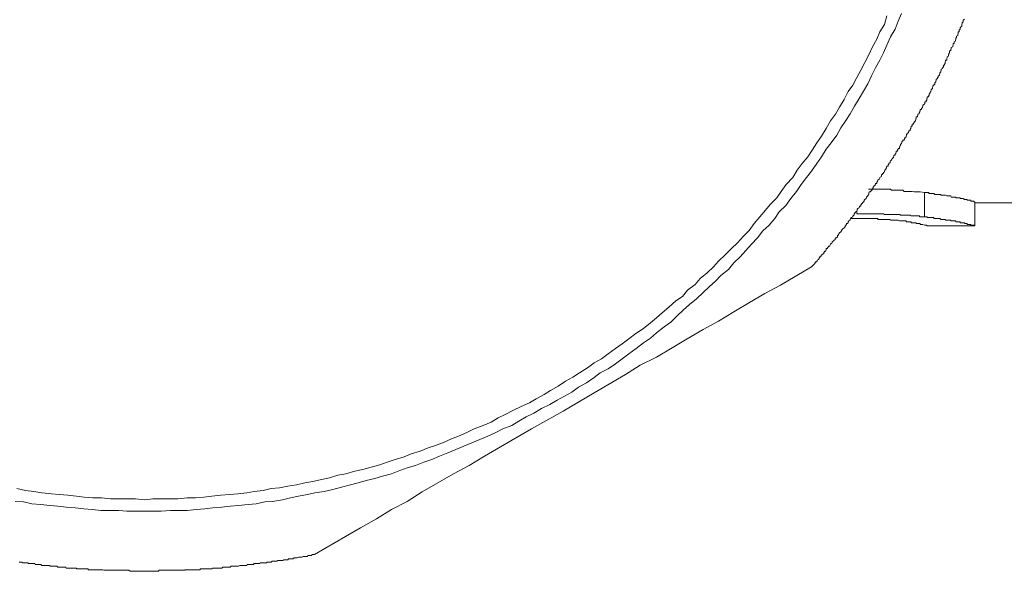
# Model space of a CAD drawing. Units: inches. Extents: x -648 to 770, y -733 to 340.
# Drawn here: x -210 to -196, y -475 to -467 of the extents above; entities that cross this region are included whole.
import ezdxf

# ---------------------------------------------------------------- set-up
doc = ezdxf.new("R2010")
doc.units = ezdxf.units.IN
doc.header["$MEASUREMENT"] = 0
doc.layers.add('图层 1', color=7, linetype='Continuous')

msp = doc.modelspace()

# ---------------------------------------------------------------- linework, layer by layer
at = {"layer": '图层 1', "color": 7, "lineweight": 9}
for points in [[(-209.564, -473.611), (-209.453, -473.619), (-209.337, -473.644), (-209.215, -473.652), (-209.093, -473.666), (-208.983, -473.677), (-208.872, -473.691), (-208.75, -473.699), (-208.634, -473.71), (-208.518, -473.721), (-208.396, -473.735), (-208.28, -473.735), (-208.158, -473.735), (-208.048, -473.744), (-207.931, -473.744), (-207.81, -473.744), (-207.694, -473.744), (-207.583, -473.744), (-207.456, -473.735), (-207.35, -473.735), (-207.229, -473.735), (-207.107, -473.721), (-206.991, -473.71), (-206.88, -473.699), (-206.758, -473.691), (-206.648, -473.677), (-206.532, -473.666), (-206.404, -473.652), (-206.294, -473.644), (-206.177, -473.619), (-206.072, -473.611), (-205.934, -473.589), (-205.829, -473.561), (-205.718, -473.542), (-205.596, -473.517), (-205.497, -473.495), (-205.37, -473.475), (-205.253, -473.45), (-205.137, -473.417), (-205.032, -473.392), (-204.91, -473.359), (-204.8, -473.326), (-204.683, -473.301), (-204.578, -473.27), (-204.457, -473.237), (-204.346, -473.19), (-204.246, -473.157), (-204.13, -473.124), (-204.019, -473.077), (-203.909, -473.044), (-203.804, -472.997), (-203.693, -472.952), (-203.582, -472.905), (-203.477, -472.861), (-203.366, -472.814), (-203.256, -472.77), (-203.151, -472.725), (-203.04, -472.678), (-202.946, -472.626), (-202.824, -472.579), (-202.73, -472.523), (-202.631, -472.463), (-202.525, -472.413), (-202.42, -472.352), (-202.31, -472.297), (-202.21, -472.239), (-202.11, -472.183), (-202.011, -472.128), (-201.917, -472.059), (-201.812, -472.003), (-201.707, -471.931), (-201.624, -471.868), (-201.518, -471.81), (-201.419, -471.743), (-201.325, -471.674), (-201.236, -471.608), (-201.137, -471.536), (-201.037, -471.458), (-200.943, -471.395), (-200.86, -471.323), (-200.755, -471.243), (-200.666, -471.179), (-200.578, -471.093), (-200.5, -471.016), (-200.412, -470.938), (-200.318, -470.861), (-200.229, -470.778), (-200.146, -470.7), (-200.058, -470.62), (-199.986, -470.543), (-199.881, -470.462), (-199.809, -470.374), (-199.726, -470.291), (-199.648, -470.205), (-199.571, -470.122), (-199.488, -470.034), (-199.416, -469.939), (-199.333, -469.862), (-199.255, -469.771), (-199.194, -469.682), (-199.106, -469.594), (-199.039, -469.5), (-198.962, -469.403), (-198.896, -469.309), (-198.824, -469.217), (-198.757, -469.129), (-198.685, -469.024), (-198.619, -468.935), (-198.558, -468.83), (-198.492, -468.744), (-198.414, -468.642), (-198.359, -468.54), (-198.292, -468.44), (-198.232, -468.349), (-198.171, -468.246), (-198.11, -468.144), (-198.049, -468.042), (-197.994, -467.942), (-197.938, -467.826), (-197.889, -467.726), (-197.828, -467.624), (-197.778, -467.521), (-197.734, -467.419), (-197.684, -467.306), (-197.623, -467.203), (-197.579, -467.093), (-197.534, -466.99)], [(-209.542, -473.436), (-209.425, -473.464), (-209.309, -473.475), (-209.204, -473.495), (-209.071, -473.506), (-208.966, -473.517), (-208.85, -473.528), (-208.734, -473.542), (-208.629, -473.553), (-208.512, -473.561), (-208.391, -473.561), (-208.269, -473.575), (-208.158, -473.575), (-208.048, -473.575), (-207.931, -473.575), (-207.81, -473.589), (-207.694, -473.575), (-207.583, -473.575), (-207.472, -473.575), (-207.356, -473.575), (-207.229, -473.561), (-207.118, -473.561), (-207.002, -473.553), (-206.897, -473.542), (-206.775, -473.528), (-206.653, -473.517), (-206.543, -473.506), (-206.421, -473.495), (-206.321, -473.475), (-206.2, -473.464), (-206.089, -473.436), (-205.978, -473.428), (-205.862, -473.403), (-205.746, -473.387), (-205.635, -473.359), (-205.524, -473.34), (-205.408, -473.315), (-205.298, -473.293), (-205.187, -473.257), (-205.076, -473.237), (-204.955, -473.201), (-204.844, -473.179), (-204.733, -473.146), (-204.617, -473.113), (-204.517, -473.077), (-204.407, -473.044), (-204.285, -473.008), (-204.191, -472.966), (-204.069, -472.93), (-203.959, -472.886), (-203.859, -472.853), (-203.743, -472.806), (-203.643, -472.764), (-203.527, -472.717), (-203.427, -472.67), (-203.333, -472.626), (-203.212, -472.579), (-203.106, -472.535), (-203.007, -472.476), (-202.913, -472.432), (-202.802, -472.374), (-202.697, -472.322), (-202.586, -472.274), (-202.492, -472.219), (-202.387, -472.158), (-202.299, -472.106), (-202.193, -472.048), (-202.094, -471.978), (-201.994, -471.923), (-201.906, -471.868), (-201.795, -471.799), (-201.707, -471.729), (-201.607, -471.674), (-201.518, -471.608), (-201.419, -471.536), (-201.325, -471.472), (-201.236, -471.403), (-201.142, -471.334), (-201.037, -471.265), (-200.943, -471.187), (-200.86, -471.121), (-200.782, -471.052), (-200.694, -470.974), (-200.6, -470.891), (-200.506, -470.828), (-200.439, -470.745), (-200.334, -470.667), (-200.268, -470.587), (-200.174, -470.509), (-200.085, -470.429), (-200.019, -470.349), (-199.925, -470.258), (-199.842, -470.18), (-199.759, -470.103), (-199.681, -470.011), (-199.604, -469.934), (-199.537, -469.84), (-199.46, -469.751), (-199.383, -469.66), (-199.316, -469.583), (-199.228, -469.491), (-199.167, -469.403), (-199.1, -469.309), (-199.012, -469.217), (-198.951, -469.115), (-198.885, -469.024), (-198.807, -468.935), (-198.746, -468.844), (-198.685, -468.744), (-198.619, -468.656), (-198.558, -468.551), (-198.497, -468.448), (-198.431, -468.357), (-198.375, -468.26), (-198.315, -468.155), (-198.259, -468.05), (-198.198, -467.961), (-198.143, -467.856), (-198.088, -467.759), (-198.032, -467.654), (-197.977, -467.552), (-197.927, -467.441), (-197.872, -467.339), (-197.828, -467.239), (-197.767, -467.137), (-197.734, -467.021)], [(-198.757, -470.429), (-198.746, -470.418), (-198.735, -470.407), (-198.719, -470.393), (-198.719, -470.385), (-198.713, -470.385), (-198.713, -470.374), (-198.702, -470.374), (-198.702, -470.36), (-198.685, -470.36), (-198.685, -470.349), (-198.68, -470.349), (-198.68, -470.338), (-198.663, -470.33), (-198.652, -470.316), (-198.652, -470.305), (-198.647, -470.305), (-198.647, -470.291), (-198.63, -470.291), (-198.63, -470.283), (-198.619, -470.269), (-198.613, -470.258), (-198.591, -470.247), (-198.591, -470.238), (-198.591, -470.227), (-198.58, -470.227), (-198.58, -470.213), (-198.564, -470.213), (-198.564, -470.205), (-198.558, -470.191), (-198.558, -470.18), (-198.541, -470.18), (-198.541, -470.166), (-198.53, -470.166), (-198.53, -470.158), (-198.525, -470.158), (-198.525, -470.147), (-198.508, -470.147), (-198.508, -470.136), (-198.497, -470.122), (-198.492, -470.111), (-198.475, -470.103), (-198.475, -470.089), (-198.464, -470.078), (-198.447, -470.064), (-198.436, -470.056), (-198.436, -470.042), (-198.431, -470.042), (-198.431, -470.034), (-198.414, -470.034), (-198.414, -470.025), (-198.403, -470.025), (-198.403, -470.011), (-198.403, -469.998), (-198.392, -469.998), (-198.392, -469.986), (-198.387, -469.986), (-198.387, -469.978), (-198.375, -469.964), (-198.359, -469.953), (-198.348, -469.939), (-198.348, -469.934), (-198.342, -469.92), (-198.326, -469.909), (-198.315, -469.901), (-198.315, -469.887), (-198.298, -469.887), (-198.298, -469.873), (-198.292, -469.873), (-198.292, -469.862), (-198.281, -469.854), (-198.281, -469.84), (-198.265, -469.84), (-198.265, -469.832), (-198.259, -469.832), (-198.259, -469.818), (-198.248, -469.804), (-198.232, -469.796), (-198.232, -469.785), (-198.226, -469.771), (-198.215, -469.76), (-198.198, -469.751), (-198.198, -469.737), (-198.187, -469.737), (-198.187, -469.726), (-198.176, -469.726), (-198.176, -469.718), (-198.176, -469.707), (-198.171, -469.707), (-198.171, -469.693), (-198.16, -469.693), (-198.16, -469.682), (-198.143, -469.674), (-198.138, -469.66), (-198.138, -469.646), (-198.126, -469.635), (-198.11, -469.627), (-198.11, -469.616), (-198.104, -469.616), (-198.104, -469.605), (-198.088, -469.605), (-198.088, -469.594), (-198.088, -469.583), (-198.077, -469.583), (-198.077, -469.569), (-198.066, -469.569), (-198.066, -469.558), (-198.049, -469.544), (-198.043, -469.536), (-198.043, -469.522), (-198.032, -469.513), (-198.016, -469.5), (-198.016, -469.491), (-198.01, -469.48), (-197.994, -469.466), (-197.994, -469.453), (-197.983, -469.453), (-197.983, -469.444), (-197.977, -469.444), (-197.977, -469.433), (-197.977, -469.419), (-197.972, -469.419), (-197.972, -469.411), (-197.955, -469.411), (-197.955, -469.403), (-197.938, -469.389), (-197.927, -469.375), (-197.927, -469.367), (-197.922, -469.356), (-197.922, -469.342), (-197.911, -469.342), (-197.911, -469.331), (-197.894, -469.317), (-197.894, -469.309), (-197.889, -469.309), (-197.889, -469.298), (-197.872, -469.298), (-197.872, -469.287), (-197.872, -469.273), (-197.861, -469.273), (-197.861, -469.264), (-197.855, -469.253), (-197.839, -469.239), (-197.839, -469.231), (-197.828, -469.217), (-197.811, -469.206), (-197.811, -469.195), (-197.806, -469.195), (-197.806, -469.187), (-197.806, -469.173), (-197.794, -469.173), (-197.794, -469.162), (-197.778, -469.162), (-197.778, -469.148), (-197.767, -469.14), (-197.767, -469.129), (-197.761, -469.115), (-197.75, -469.101), (-197.75, -469.096), (-197.739, -469.085), (-197.739, -469.071), (-197.734, -469.071), (-197.734, -469.06), (-197.717, -469.06), (-197.717, -469.049), (-197.717, -469.038), (-197.706, -469.038), (-197.706, -469.024), (-197.689, -469.013), (-197.689, -469.004), (-197.684, -468.99), (-197.673, -468.979), (-197.673, -468.968), (-197.656, -468.96), (-197.656, -468.946), (-197.645, -468.946), (-197.645, -468.935), (-197.64, -468.927), (-197.64, -468.913), (-197.623, -468.913), (-197.623, -468.899), (-197.612, -468.888), (-197.612, -468.883), (-197.606, -468.869), (-197.606, -468.858), (-197.59, -468.858), (-197.59, -468.844), (-197.579, -468.83), (-197.579, -468.822), (-197.562, -468.822), (-197.562, -468.811), (-197.562, -468.797), (-197.557, -468.797), (-197.557, -468.786), (-197.551, -468.78), (-197.551, -468.766), (-197.534, -468.753), (-197.529, -468.744), (-197.529, -468.733), (-197.518, -468.719), (-197.518, -468.708), (-197.501, -468.708), (-197.501, -468.697), (-197.49, -468.686), (-197.49, -468.675), (-197.474, -468.664), (-197.474, -468.656), (-197.468, -468.642), (-197.468, -468.628), (-197.457, -468.628), (-197.457, -468.62), (-197.44, -468.603), (-197.44, -468.595), (-197.435, -468.595), (-197.435, -468.584), (-197.418, -468.573), (-197.418, -468.564), (-197.407, -468.551), (-197.407, -468.54), (-197.402, -468.526), (-197.402, -468.517), (-197.391, -468.517), (-197.391, -468.506), (-197.391, -468.492), (-197.374, -468.492), (-197.374, -468.479), (-197.363, -468.47), (-197.363, -468.462), (-197.346, -468.448), (-197.346, -468.44), (-197.341, -468.429), (-197.341, -468.415), (-197.335, -468.415), (-197.335, -468.401), (-197.335, -468.393), (-197.319, -468.393), (-197.319, -468.382), (-197.313, -468.368), (-197.313, -468.357), (-197.297, -468.349), (-197.297, -468.338), (-197.285, -468.324), (-197.285, -468.313), (-197.28, -468.313), (-197.28, -468.304), (-197.28, -468.291), (-197.263, -468.291), (-197.263, -468.277), (-197.252, -468.266), (-197.252, -468.26), (-197.247, -468.246), (-197.247, -468.235), (-197.225, -468.221), (-197.225, -468.213), (-197.219, -468.213), (-197.219, -468.199), (-197.219, -468.188), (-197.202, -468.188), (-197.202, -468.174), (-197.191, -468.166), (-197.191, -468.155), (-197.191, -468.144), (-197.186, -468.144), (-197.186, -468.13), (-197.186, -468.122), (-197.169, -468.122), (-197.169, -468.111), (-197.158, -468.097), (-197.158, -468.083), (-197.153, -468.075), (-197.153, -468.064), (-197.136, -468.05), (-197.136, -468.042), (-197.131, -468.033), (-197.131, -468.019), (-197.114, -468.006), (-197.114, -467.994), (-197.108, -467.986), (-197.108, -467.972), (-197.097, -467.961), (-197.097, -467.953), (-197.081, -467.953), (-197.081, -467.942), (-197.081, -467.928), (-197.07, -467.917), (-197.07, -467.909), (-197.064, -467.895), (-197.064, -467.884), (-197.048, -467.87), (-197.048, -467.856), (-197.036, -467.856), (-197.036, -467.848), (-197.036, -467.84), (-197.02, -467.826), (-197.02, -467.815), (-197.014, -467.804), (-197.014, -467.793), (-197.003, -467.779), (-197.003, -467.77), (-196.998, -467.759), (-196.998, -467.745), (-196.981, -467.734), (-196.981, -467.726), (-196.965, -467.715), (-196.965, -467.701), (-196.965, -467.69), (-196.953, -467.69), (-196.953, -467.679), (-196.942, -467.668), (-196.942, -467.654), (-196.942, -467.646), (-196.937, -467.635), (-196.937, -467.624), (-196.92, -467.624), (-196.92, -467.61), (-196.92, -467.599), (-196.915, -467.591), (-196.915, -467.577), (-196.898, -467.566), (-196.898, -467.552), (-196.898, -467.544), (-196.893, -467.544), (-196.893, -467.53), (-196.882, -467.521), (-196.882, -467.508), (-196.882, -467.499), (-196.865, -467.488), (-196.865, -467.474), (-196.859, -467.474), (-196.859, -467.466), (-196.859, -467.452), (-196.837, -467.441), (-196.837, -467.427), (-196.832, -467.419), (-196.832, -467.411), (-196.832, -467.397), (-196.821, -467.397), (-196.821, -467.383), (-196.821, -467.375), (-196.804, -467.364), (-196.804, -467.35), (-196.799, -467.339), (-196.799, -467.328), (-196.799, -467.319), (-196.787, -467.319), (-196.787, -467.306), (-196.787, -467.295), (-196.771, -467.286), (-196.771, -467.272), (-196.765, -467.259), (-196.765, -467.248), (-196.765, -467.239), (-196.754, -467.239), (-196.754, -467.225), (-196.754, -467.214), (-196.738, -467.203), (-196.738, -467.195), (-196.738, -467.181), (-196.732, -467.181), (-196.732, -467.17), (-196.716, -467.162), (-196.716, -467.148), (-196.716, -467.137), (-196.71, -467.123), (-196.71, -467.115), (-196.699, -467.104), (-196.699, -467.093), (-196.699, -467.079), (-196.682, -467.068)], [(-197.983, -469.375), (-197.955, -469.375), (-197.927, -469.375), (-197.922, -469.375), (-197.911, -469.375), (-197.894, -469.375), (-197.889, -469.375), (-197.872, -469.375), (-197.861, -469.375), (-197.855, -469.375), (-197.839, -469.375), (-197.811, -469.375), (-197.806, -469.375), (-197.794, -469.375), (-197.778, -469.375), (-197.767, -469.375), (-197.761, -469.375), (-197.75, -469.375), (-197.739, -469.375), (-197.734, -469.375), (-197.717, -469.375), (-197.706, -469.375), (-197.689, -469.375), (-197.684, -469.375), (-197.673, -469.389), (-197.645, -469.389), (-197.64, -469.389), (-197.623, -469.389), (-197.612, -469.389), (-197.606, -469.389), (-197.59, -469.389), (-197.579, -469.389), (-197.562, -469.389), (-197.557, -469.389), (-197.551, -469.389), (-197.534, -469.389), (-197.529, -469.389), (-197.518, -469.389), (-197.501, -469.403), (-197.49, -469.403), (-197.474, -469.403), (-197.468, -469.403), (-197.457, -469.403), (-197.44, -469.403), (-197.435, -469.403), (-197.418, -469.403), (-197.407, -469.403), (-197.402, -469.403), (-197.391, -469.403), (-197.363, -469.411), (-197.341, -469.411), (-197.319, -469.411), (-197.297, -469.411), (-197.28, -469.411), (-197.225, -469.419)], [(-197.225, -469.419), (-197.202, -469.419), (-197.191, -469.419), (-197.169, -469.419), (-197.158, -469.433), (-197.153, -469.433), (-197.136, -469.433), (-197.131, -469.433), (-197.114, -469.433), (-197.108, -469.433), (-197.097, -469.433), (-197.081, -469.444), (-197.07, -469.444), (-197.064, -469.444), (-197.048, -469.444), (-197.036, -469.444), (-197.02, -469.444), (-197.014, -469.444), (-197.003, -469.444), (-197.003, -469.453), (-196.998, -469.453), (-196.981, -469.453), (-196.965, -469.453), (-196.953, -469.453), (-196.942, -469.453), (-196.937, -469.453), (-196.92, -469.466), (-196.915, -469.466), (-196.898, -469.466), (-196.893, -469.466), (-196.882, -469.466), (-196.865, -469.466), (-196.859, -469.48), (-196.837, -469.48), (-196.832, -469.48), (-196.821, -469.48), (-196.804, -469.48), (-196.799, -469.48), (-196.799, -469.491), (-196.787, -469.491), (-196.771, -469.491), (-196.765, -469.491), (-196.754, -469.491), (-196.738, -469.491), (-196.738, -469.5), (-196.732, -469.5), (-196.716, -469.5), (-196.71, -469.5), (-196.699, -469.5), (-196.682, -469.513), (-196.677, -469.513), (-196.666, -469.513), (-196.649, -469.513), (-196.644, -469.513), (-196.644, -469.522), (-196.633, -469.522), (-196.616, -469.522), (-196.61, -469.522), (-196.594, -469.522), (-196.594, -469.536), (-196.583, -469.536), (-196.566, -469.536), (-196.555, -469.536), (-196.555, -469.544), (-196.55, -469.544), (-196.538, -469.544), (-196.538, -469.558)], [(-197.225, -469.751), (-197.225, -469.419)], [(-196.538, -469.873), (-196.538, -469.558)], [(-196.538, -469.558), (-195.836, -469.558)], [(-198.143, -469.707), (-198.143, -469.674)], [(-198.232, -469.771), (-198.143, -469.771)], [(-197.225, -469.751), (-197.252, -469.751), (-197.285, -469.751), (-197.297, -469.737), (-197.313, -469.737), (-197.319, -469.737), (-197.335, -469.737), (-197.346, -469.737), (-197.363, -469.737), (-197.374, -469.737), (-197.391, -469.737), (-197.402, -469.737), (-197.418, -469.726), (-197.435, -469.726), (-197.44, -469.726), (-197.457, -469.726), (-197.468, -469.726), (-197.49, -469.726), (-197.501, -469.726), (-197.518, -469.726), (-197.529, -469.726), (-197.551, -469.726), (-197.557, -469.718), (-197.562, -469.718), (-197.579, -469.718), (-197.606, -469.718), (-197.612, -469.718), (-197.623, -469.718), (-197.645, -469.718), (-197.656, -469.718), (-197.673, -469.718), (-197.684, -469.718), (-197.706, -469.718), (-197.717, -469.718), (-197.734, -469.718), (-197.75, -469.718), (-197.761, -469.718), (-197.767, -469.718), (-197.778, -469.707), (-197.806, -469.707), (-197.811, -469.707), (-197.828, -469.707), (-197.855, -469.707), (-197.861, -469.707), (-197.872, -469.707), (-197.894, -469.707), (-197.911, -469.707), (-197.922, -469.707), (-197.938, -469.707), (-197.972, -469.707), (-197.994, -469.707), (-198.032, -469.707), (-198.049, -469.707), (-198.088, -469.707), (-198.143, -469.707)], [(-198.143, -469.771), (-198.11, -469.771), (-198.104, -469.771), (-198.077, -469.771), (-198.066, -469.771), (-198.043, -469.771), (-198.032, -469.771), (-198.016, -469.771), (-198.01, -469.771), (-197.994, -469.771), (-197.983, -469.771), (-197.977, -469.771), (-197.972, -469.771), (-197.955, -469.771), (-197.938, -469.771), (-197.927, -469.771), (-197.922, -469.771), (-197.911, -469.771), (-197.894, -469.771), (-197.889, -469.771), (-197.872, -469.771), (-197.861, -469.771), (-197.855, -469.771), (-197.855, -469.785), (-197.839, -469.785), (-197.828, -469.785), (-197.811, -469.785), (-197.806, -469.785), (-197.794, -469.785), (-197.778, -469.785), (-197.767, -469.785), (-197.761, -469.785), (-197.75, -469.785), (-197.739, -469.785), (-197.734, -469.785), (-197.717, -469.785), (-197.706, -469.785), (-197.689, -469.785), (-197.684, -469.796), (-197.645, -469.796)], [(-197.645, -469.796), (-197.64, -469.796), (-197.623, -469.796), (-197.612, -469.796), (-197.606, -469.796), (-197.59, -469.796), (-197.579, -469.796), (-197.562, -469.804), (-197.557, -469.804), (-197.551, -469.804), (-197.534, -469.804), (-197.529, -469.804), (-197.518, -469.804), (-197.501, -469.804), (-197.49, -469.804), (-197.474, -469.804), (-197.474, -469.818), (-197.468, -469.818), (-197.457, -469.818), (-197.44, -469.818), (-197.435, -469.818), (-197.418, -469.818), (-197.407, -469.818), (-197.402, -469.818), (-197.402, -469.832), (-197.391, -469.832), (-197.374, -469.832), (-197.363, -469.832), (-197.346, -469.832), (-197.341, -469.832), (-197.335, -469.832), (-197.335, -469.84), (-197.319, -469.84), (-197.313, -469.84), (-197.297, -469.84), (-197.285, -469.84), (-197.28, -469.84), (-197.28, -469.854), (-197.263, -469.854), (-197.252, -469.854), (-197.247, -469.854), (-197.225, -469.862), (-197.219, -469.862), (-197.202, -469.862), (-197.191, -469.862), (-197.191, -469.873), (-197.186, -469.873), (-197.169, -469.873)], [(-196.538, -469.873), (-196.55, -469.873), (-196.55, -469.862), (-196.555, -469.862), (-196.566, -469.862), (-196.583, -469.862), (-196.594, -469.862), (-196.594, -469.854), (-196.61, -469.854), (-196.616, -469.854), (-196.633, -469.854), (-196.644, -469.854), (-196.644, -469.84), (-196.649, -469.84), (-196.666, -469.84), (-196.677, -469.84), (-196.682, -469.84), (-196.682, -469.832), (-196.699, -469.832), (-196.71, -469.832), (-196.716, -469.832), (-196.732, -469.832), (-196.738, -469.832), (-196.738, -469.818), (-196.754, -469.818), (-196.765, -469.818), (-196.771, -469.818), (-196.787, -469.818), (-196.799, -469.818), (-196.799, -469.804), (-196.804, -469.804), (-196.821, -469.804), (-196.832, -469.804), (-196.837, -469.804), (-196.859, -469.804), (-196.865, -469.804), (-196.865, -469.796), (-196.882, -469.796), (-196.893, -469.796), (-196.898, -469.796), (-196.915, -469.796), (-196.92, -469.796), (-196.937, -469.796), (-196.937, -469.785), (-196.942, -469.785), (-196.953, -469.785), (-196.965, -469.785), (-196.981, -469.785), (-196.998, -469.785), (-197.003, -469.785), (-197.014, -469.771), (-197.02, -469.771), (-197.036, -469.771), (-197.048, -469.771), (-197.064, -469.771), (-197.07, -469.771), (-197.081, -469.771), (-197.097, -469.771), (-197.097, -469.76), (-197.108, -469.76), (-197.114, -469.76), (-197.131, -469.76), (-197.136, -469.76), (-197.153, -469.76), (-197.158, -469.76), (-197.169, -469.76), (-197.186, -469.76), (-197.186, -469.751), (-197.191, -469.751), (-197.202, -469.751), (-197.225, -469.751)], [(-197.169, -469.873), (-196.55, -469.873)], [(-196.55, -469.873), (-196.538, -469.873)], [(-205.502, -474.33), (-205.082, -474.087), (-204.877, -473.97), (-204.661, -473.846), (-204.457, -473.721), (-204.246, -473.611), (-204.042, -473.483), (-203.826, -473.359), (-203.615, -473.237), (-203.405, -473.124), (-203.195, -472.997), (-202.979, -472.872), (-202.559, -472.626), (-202.127, -472.385), (-201.707, -472.136), (-201.28, -471.887), (-201.081, -471.763), (-200.86, -471.652), (-200.65, -471.525), (-200.445, -471.403), (-200.229, -471.278), (-200.019, -471.165), (-199.809, -471.038), (-199.598, -470.913), (-199.388, -470.789), (-199.178, -470.678), (-198.757, -470.429)], [(-209.508, -474.435), (-209.492, -474.435), (-209.486, -474.435), (-209.47, -474.435), (-209.464, -474.446), (-209.453, -474.446), (-209.436, -474.446), (-209.425, -474.446), (-209.42, -474.446), (-209.403, -474.446), (-209.392, -474.446), (-209.387, -474.446), (-209.387, -474.455), (-209.37, -474.455), (-209.359, -474.455), (-209.342, -474.455), (-209.337, -474.455), (-209.326, -474.455), (-209.309, -474.455), (-209.298, -474.455), (-209.293, -474.468), (-209.282, -474.468), (-209.271, -474.468), (-209.254, -474.468), (-209.248, -474.468), (-209.237, -474.468), (-209.221, -474.468), (-209.215, -474.468), (-209.204, -474.482), (-209.188, -474.482), (-209.182, -474.482), (-209.171, -474.482), (-209.154, -474.482), (-209.143, -474.482), (-209.127, -474.482), (-209.121, -474.482), (-209.11, -474.482), (-209.093, -474.482), (-209.093, -474.491), (-209.088, -474.491), (-209.071, -474.491), (-209.066, -474.491), (-209.06, -474.491), (-209.044, -474.491), (-209.033, -474.491), (-209.022, -474.491), (-209.005, -474.491), (-208.999, -474.491), (-208.983, -474.502), (-208.972, -474.502), (-208.966, -474.502), (-208.95, -474.502), (-208.939, -474.502), (-208.933, -474.502), (-208.916, -474.502), (-208.905, -474.502), (-208.9, -474.502), (-208.878, -474.502), (-208.872, -474.515), (-208.861, -474.515), (-208.85, -474.515), (-208.844, -474.515), (-208.828, -474.515), (-208.817, -474.515), (-208.811, -474.515), (-208.795, -474.515), (-208.784, -474.515), (-208.773, -474.515), (-208.756, -474.515), (-208.75, -474.515), (-208.734, -474.515), (-208.734, -474.527), (-208.723, -474.527), (-208.717, -474.527), (-208.701, -474.527), (-208.69, -474.527), (-208.673, -474.527), (-208.667, -474.527), (-208.656, -474.527), (-208.645, -474.527), (-208.634, -474.527), (-208.629, -474.527), (-208.612, -474.527), (-208.601, -474.527), (-208.595, -474.527), (-208.579, -474.527), (-208.568, -474.538), (-208.551, -474.538), (-208.546, -474.538), (-208.535, -474.538), (-208.518, -474.538), (-208.512, -474.538), (-208.49, -474.538), (-208.485, -474.538), (-208.474, -474.538), (-208.468, -474.538), (-208.452, -474.538), (-208.441, -474.538), (-208.429, -474.538), (-208.424, -474.538), (-208.413, -474.538), (-208.396, -474.538), (-208.391, -474.538), (-208.374, -474.538), (-208.363, -474.546), (-208.352, -474.546), (-208.335, -474.546), (-208.33, -474.546), (-208.319, -474.546), (-208.302, -474.546), (-208.297, -474.546), (-208.28, -474.546), (-208.269, -474.546), (-208.263, -474.546), (-208.247, -474.546), (-208.236, -474.546), (-208.23, -474.546), (-208.214, -474.546), (-208.208, -474.546), (-208.197, -474.546), (-208.18, -474.546), (-208.175, -474.546), (-208.158, -474.546), (-208.147, -474.546), (-208.142, -474.546), (-208.125, -474.546), (-208.114, -474.546), (-208.097, -474.546), (-208.092, -474.546), (-208.081, -474.546), (-208.07, -474.546), (-208.053, -474.546), (-208.048, -474.546), (-208.031, -474.546), (-208.02, -474.546), (-208.02, -474.546), (-208.003, -474.56), (-207.992, -474.56), (-207.976, -474.56), (-207.97, -474.56), (-207.959, -474.56), (-207.943, -474.56), (-207.931, -474.56), (-207.926, -474.56), (-207.909, -474.56), (-207.898, -474.56), (-207.882, -474.56), (-207.876, -474.56), (-207.865, -474.56), (-207.848, -474.56), (-207.843, -474.56), (-207.832, -474.56), (-207.815, -474.56), (-207.81, -474.56), (-207.804, -474.56), (-207.788, -474.56), (-207.777, -474.56), (-207.76, -474.56), (-207.754, -474.56), (-207.743, -474.56), (-207.727, -474.56), (-207.721, -474.56), (-207.705, -474.56), (-207.694, -474.56), (-207.688, -474.56), (-207.671, -474.56), (-207.66, -474.56), (-207.649, -474.56), (-207.633, -474.56), (-207.627, -474.56), (-207.616, -474.56), (-207.616, -474.546), (-207.599, -474.546), (-207.599, -474.546), (-207.583, -474.546), (-207.572, -474.546), (-207.566, -474.546), (-207.55, -474.546), (-207.539, -474.546), (-207.522, -474.546), (-207.511, -474.546), (-207.505, -474.546), (-207.489, -474.546), (-207.478, -474.546), (-207.472, -474.546), (-207.456, -474.546), (-207.445, -474.546), (-207.439, -474.546), (-207.422, -474.546), (-207.411, -474.546), (-207.395, -474.546), (-207.389, -474.546), (-207.384, -474.546), (-207.367, -474.546), (-207.356, -474.546), (-207.35, -474.546), (-207.334, -474.546), (-207.323, -474.546), (-207.306, -474.546), (-207.301, -474.546), (-207.29, -474.546), (-207.273, -474.546), (-207.262, -474.546), (-207.256, -474.538), (-207.24, -474.538), (-207.229, -474.538), (-207.223, -474.538), (-207.207, -474.538), (-207.196, -474.538), (-207.179, -474.538), (-207.179, -474.538), (-207.168, -474.538), (-207.151, -474.538), (-207.146, -474.538), (-207.124, -474.538), (-207.118, -474.538), (-207.107, -474.538), (-207.101, -474.538), (-207.085, -474.538), (-207.074, -474.538), (-207.057, -474.538), (-207.052, -474.538), (-207.052, -474.527), (-207.041, -474.527), (-207.024, -474.527), (-207.018, -474.527), (-207.002, -474.527), (-206.991, -474.527), (-206.98, -474.527), (-206.969, -474.527), (-206.963, -474.527), (-206.952, -474.527), (-206.935, -474.527), (-206.93, -474.527), (-206.913, -474.527), (-206.902, -474.527), (-206.897, -474.527), (-206.88, -474.515), (-206.869, -474.515), (-206.864, -474.515), (-206.841, -474.515), (-206.836, -474.515), (-206.825, -474.515), (-206.808, -474.515), (-206.803, -474.515), (-206.786, -474.515), (-206.775, -474.515), (-206.769, -474.515), (-206.758, -474.515), (-206.747, -474.502), (-206.742, -474.502), (-206.725, -474.502), (-206.714, -474.502), (-206.698, -474.502), (-206.686, -474.502), (-206.681, -474.502), (-206.664, -474.502), (-206.653, -474.502), (-206.648, -474.502), (-206.631, -474.491), (-206.62, -474.491), (-206.603, -474.491), (-206.598, -474.491), (-206.587, -474.491), (-206.57, -474.491), (-206.559, -474.491), (-206.548, -474.491), (-206.543, -474.491), (-206.532, -474.491), (-206.515, -474.482), (-206.509, -474.482), (-206.498, -474.482), (-206.482, -474.482), (-206.476, -474.482), (-206.465, -474.482), (-206.449, -474.482), (-206.443, -474.482), (-206.421, -474.482), (-206.415, -474.468), (-206.404, -474.468), (-206.388, -474.468), (-206.382, -474.468), (-206.371, -474.468), (-206.354, -474.468), (-206.349, -474.468), (-206.338, -474.468), (-206.327, -474.468), (-206.327, -474.455), (-206.321, -474.455), (-206.305, -474.455), (-206.294, -474.455), (-206.283, -474.455), (-206.266, -474.455), (-206.26, -474.455), (-206.249, -474.455), (-206.233, -474.446), (-206.227, -474.446), (-206.211, -474.446), (-206.2, -474.446), (-206.194, -474.446), (-206.177, -474.446), (-206.166, -474.446), (-206.15, -474.446), (-206.15, -474.435), (-206.139, -474.435), (-206.139, -474.435), (-206.128, -474.435), (-206.111, -474.435), (-206.105, -474.435), (-206.089, -474.435), (-206.078, -474.424), (-206.072, -474.424), (-206.056, -474.424), (-206.045, -474.424), (-206.028, -474.424), (-206.022, -474.424), (-206.011, -474.424), (-206, -474.413), (-205.984, -474.413), (-205.978, -474.413), (-205.962, -474.413), (-205.951, -474.413), (-205.934, -474.413), (-205.928, -474.413), (-205.923, -474.405), (-205.906, -474.405), (-205.901, -474.405), (-205.89, -474.405), (-205.873, -474.405), (-205.862, -474.405), (-205.856, -474.391), (-205.84, -474.391), (-205.829, -474.391), (-205.812, -474.391), (-205.807, -474.391), (-205.796, -474.391), (-205.779, -474.377), (-205.773, -474.377), (-205.762, -474.377), (-205.746, -474.377), (-205.735, -474.377), (-205.718, -474.366), (-205.718, -474.366), (-205.707, -474.366), (-205.69, -474.366), (-205.685, -474.366), (-205.674, -474.366), (-205.657, -474.358), (-205.652, -474.358), (-205.635, -474.358), (-205.624, -474.358), (-205.613, -474.358), (-205.596, -474.358), (-205.591, -474.344), (-205.574, -474.344), (-205.563, -474.344), (-205.558, -474.344), (-205.547, -474.344), (-205.53, -474.33), (-205.524, -474.33), (-205.508, -474.33), (-205.502, -474.33)]]:
    msp.add_lwpolyline(points, dxfattribs=at)

doc.saveas('drawing.dxf')
